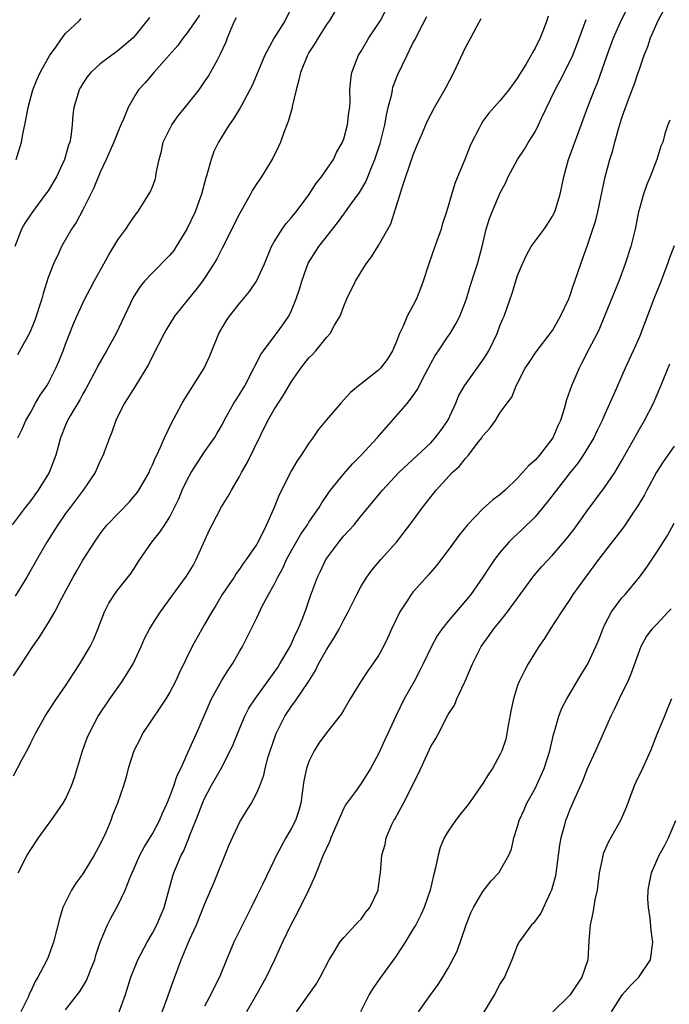
# Model space of a CAD drawing. Units: inches. Extents: x 2562000 to 2565000, y 1536000 to 1539000.
# Drawn here: x 2562194 to 2562268, y 1537464 to 1537577 of the extents above; entities that cross this region are included whole.
import ezdxf

# ---------------------------------------------------------------- set-up
doc = ezdxf.new("R2010")
doc.units = ezdxf.units.IN
doc.header["$MEASUREMENT"] = 0
doc.layers.add('LD25621536_2ft', color=31, linetype='Continuous')

msp = doc.modelspace()

# ---------------------------------------------------------------- linework, layer by layer
at = {"layer": 'LD25621536_2ft'}
for points, elevation in [([(2562205.15, 1537463), (2562205.89, 1537465), (2562206.52, 1537467), (2562207, 1537468.23), (2562207.32, 1537469), (2562208.39, 1537471), (2562209, 1537472.05), (2562209.49, 1537473), (2562210.35, 1537475), (2562211.34, 1537478.66), (2562211.46, 1537479), (2562212.31, 1537481), (2562212.56, 1537481.44), (2562213, 1537482.53), (2562213.15, 1537482.85), (2562213.31, 1537483.31), (2562213.99, 1537485), (2562214.59, 1537486.59), (2562214.75, 1537487), (2562215, 1537487.55), (2562215.75, 1537489), (2562216.89, 1537491), (2562217.95, 1537493), (2562218.27, 1537493.73), (2562219, 1537495.53), (2562219.63, 1537497), (2562220.09, 1537497.91), (2562220.81, 1537499), (2562223, 1537502.02), (2562223.4, 1537502.6), (2562223.66, 1537503), (2562224.82, 1537505), (2562225, 1537505.37), (2562225.49, 1537506.51), (2562225.76, 1537507), (2562226.3, 1537508.3), (2562226.67, 1537509.33), (2562227.17, 1537510.83), (2562227.98, 1537513), (2562228.32, 1537513.68), (2562228.95, 1537515), (2562230.42, 1537517), (2562231, 1537517.72), (2562231.63, 1537518.37), (2562232.18, 1537519), (2562233, 1537520.02), (2562233.8, 1537521), (2562234.36, 1537521.64), (2562235.47, 1537523), (2562237.35, 1537525), (2562241, 1537528.43), (2562241.53, 1537529), (2562242.15, 1537529.85), (2562242.96, 1537531), (2562243.87, 1537533), (2562244.21, 1537533.79), (2562244.87, 1537535), (2562247, 1537537.93), (2562247.43, 1537538.57), (2562247.67, 1537539), (2562248.63, 1537541), (2562249, 1537541.99), (2562249.3, 1537542.7), (2562249.44, 1537543), (2562250.38, 1537545.62), (2562251, 1537547.67), (2562251.54, 1537549), (2562252.01, 1537549.99), (2562252.56, 1537551), (2562253, 1537551.62), (2562254.03, 1537553), (2562254.43, 1537553.57), (2562255, 1537554.49), (2562255.26, 1537555), (2562255.88, 1537557), (2562256.09, 1537557.91), (2562256.3, 1537559), (2562256.86, 1537561), (2562257.91, 1537563.91), (2562258.51, 1537565.49), (2562259.07, 1537567.07), (2562259.82, 1537569), (2562260.17, 1537569.83), (2562261.28, 1537573), (2562262.02, 1537575), (2562262.94, 1537577.06), (2562264.87, 1537580.87)], 7974), ([(2562193, 1537501.64), (2562193.95, 1537503), (2562195.25, 1537505), (2562195.97, 1537506.03), (2562197, 1537507.68), (2562197.75, 1537509), (2562198.57, 1537510.57), (2562199.88, 1537513), (2562200.29, 1537513.71), (2562201, 1537514.92), (2562202.33, 1537517), (2562203, 1537517.96), (2562203.44, 1537518.56), (2562203.8, 1537519), (2562206.34, 1537521.66), (2562207.26, 1537522.74), (2562207.43, 1537523), (2562208.6, 1537525), (2562208.71, 1537525.29), (2562209, 1537525.89), (2562209.32, 1537526.68), (2562209.49, 1537527), (2562209.94, 1537527.94), (2562210.37, 1537529), (2562211.22, 1537530.78), (2562211.75, 1537531.75), (2562212.41, 1537533), (2562212.63, 1537533.37), (2562214.93, 1537537), (2562215.58, 1537538.42), (2562216.63, 1537541), (2562217.5, 1537542.49), (2562217.84, 1537543), (2562219, 1537544.43), (2562220.17, 1537545.83), (2562220.97, 1537547), (2562221.87, 1537549), (2562222.7, 1537551), (2562223, 1537551.53), (2562223.92, 1537553), (2562224.37, 1537553.63), (2562225, 1537554.34), (2562225.29, 1537554.71), (2562225.54, 1537555), (2562227, 1537556.95), (2562227.79, 1537558.21), (2562228.43, 1537559), (2562229.8, 1537561), (2562230.18, 1537561.82), (2562230.86, 1537563), (2562231, 1537563.38), (2562231.44, 1537565), (2562231.58, 1537566.42), (2562231.7, 1537567), (2562231.74, 1537567.74), (2562231.71, 1537569), (2562231.81, 1537570.19), (2562231.92, 1537571), (2562232.71, 1537573), (2562233, 1537573.45), (2562233.88, 1537575), (2562235, 1537576.64), (2562235.21, 1537577), (2562236.27, 1537579)], 7984), ([(2562225, 1537578.5), (2562224.25, 1537577), (2562223.01, 1537574.99), (2562221.94, 1537573), (2562220.48, 1537569.52), (2562219.22, 1537567.22), (2562219.07, 1537566.93), (2562218.32, 1537565.68), (2562217.82, 1537565), (2562217, 1537563.69), (2562216.59, 1537563), (2562216.07, 1537561.93), (2562215.73, 1537561), (2562215.26, 1537559.26), (2562215.12, 1537558.88), (2562214.63, 1537557), (2562213.9, 1537555), (2562212.96, 1537553), (2562211.74, 1537551), (2562211.45, 1537550.55), (2562211, 1537550.01), (2562209, 1537547.99), (2562208.08, 1537547), (2562207.58, 1537546.42), (2562206.8, 1537545.2), (2562204.81, 1537541), (2562203.71, 1537539), (2562202.72, 1537537.28), (2562202.59, 1537537), (2562201.35, 1537534.65), (2562201, 1537534.06), (2562200.63, 1537533.37), (2562199.54, 1537531.54), (2562199.24, 1537531), (2562199, 1537530.47), (2562198.41, 1537529), (2562197.87, 1537527), (2562197.13, 1537525), (2562195.87, 1537523), (2562195, 1537521.81), (2562194.36, 1537521), (2562192.85, 1537519)], 7988), ([(2562229.99, 1537578.01), (2562229.35, 1537577), (2562229, 1537576.52), (2562228.04, 1537575), (2562227.67, 1537574.33), (2562227, 1537573.3), (2562226.83, 1537573), (2562226.03, 1537571), (2562225.85, 1537570.15), (2562225.53, 1537569), (2562225.08, 1537567.08), (2562225.06, 1537566.94), (2562224.62, 1537565.38), (2562224.11, 1537564.11), (2562223.72, 1537563), (2562223.51, 1537562.49), (2562222.85, 1537561.15), (2562221.53, 1537559), (2562221, 1537558.24), (2562220.51, 1537557.49), (2562220.27, 1537557), (2562219, 1537554.74), (2562217, 1537550.8), (2562216.41, 1537549.59), (2562216.06, 1537549), (2562215, 1537547.35), (2562214.75, 1537547), (2562213.99, 1537546.01), (2562213.14, 1537545), (2562211.55, 1537543), (2562210.59, 1537541.41), (2562210.36, 1537541), (2562209, 1537538.38), (2562208.55, 1537537.45), (2562207.05, 1537535), (2562205.78, 1537533), (2562205, 1537531.49), (2562204.77, 1537531), (2562204.34, 1537529.66), (2562204.04, 1537529), (2562203.47, 1537527.47), (2562203.31, 1537527), (2562203, 1537526.37), (2562202.4, 1537525), (2562201.04, 1537523), (2562199.52, 1537521), (2562199, 1537520.3), (2562198.11, 1537519), (2562196.86, 1537517), (2562195.69, 1537515), (2562194.55, 1537513), (2562193.21, 1537510.79)], 7986), ([(2562210.12, 1537463), (2562210.77, 1537464.77), (2562211.41, 1537466.59), (2562212.3, 1537469), (2562213.27, 1537471.27), (2562214.07, 1537473), (2562215, 1537475.36), (2562216.08, 1537477.92), (2562217.8, 1537482.2), (2562219, 1537484.76), (2562219.84, 1537486.16), (2562220.38, 1537487), (2562221, 1537488.18), (2562221.34, 1537489), (2562221.79, 1537490.21), (2562221.96, 1537491), (2562222.32, 1537492.32), (2562222.54, 1537493), (2562223.23, 1537495), (2562224.23, 1537497), (2562225, 1537498.16), (2562225.36, 1537498.64), (2562226.98, 1537501.02), (2562227.75, 1537502.25), (2562228.1, 1537503), (2562229, 1537504.63), (2562229.93, 1537506.07), (2562230.46, 1537507), (2562231, 1537508.09), (2562231.51, 1537509), (2562232.49, 1537511), (2562233, 1537511.95), (2562233.64, 1537513), (2562234.22, 1537513.78), (2562235.27, 1537515), (2562237.07, 1537517), (2562238.6, 1537519), (2562240.04, 1537521), (2562241.61, 1537523), (2562243.47, 1537525), (2562244.28, 1537525.72), (2562245, 1537526.64), (2562245.35, 1537527), (2562246.36, 1537528.36), (2562246.87, 1537529), (2562247, 1537529.23), (2562247.84, 1537530.16), (2562248.44, 1537531), (2562249, 1537531.9), (2562249.8, 1537533), (2562250.33, 1537533.67), (2562250.81, 1537535), (2562251.88, 1537537), (2562252.34, 1537537.66), (2562253.12, 1537538.88), (2562255, 1537541.36), (2562255.94, 1537543), (2562256.88, 1537545), (2562257, 1537545.31), (2562257.41, 1537546.59), (2562257.57, 1537547), (2562257.89, 1537547.89), (2562258.25, 1537549), (2562258.46, 1537549.54), (2562259, 1537551.05), (2562259.98, 1537554.02), (2562260.21, 1537555), (2562261.08, 1537559), (2562261.62, 1537561), (2562261.95, 1537562.05), (2562262.19, 1537563), (2562262.64, 1537564.64), (2562263, 1537565.8), (2562263.42, 1537567), (2562264.18, 1537569), (2562264.4, 1537569.6), (2562264.87, 1537571), (2562265, 1537571.41), (2562265.55, 1537573), (2562265.99, 1537574.01), (2562266.28, 1537575), (2562267.17, 1537577), (2562267.83, 1537578.17)], 7972), ([(2562193, 1537490.15), (2562193.98, 1537491.98), (2562194.71, 1537493.29), (2562195, 1537493.93), (2562195.37, 1537494.63), (2562195.54, 1537495), (2562196.64, 1537497), (2562197, 1537497.52), (2562197.96, 1537499), (2562199, 1537500.48), (2562199.99, 1537502.01), (2562200.66, 1537503), (2562201.82, 1537505), (2562202.21, 1537505.79), (2562202.71, 1537507), (2562203.48, 1537509), (2562203.99, 1537510.01), (2562204.62, 1537511), (2562205, 1537511.52), (2562206.55, 1537513.45), (2562207.56, 1537515), (2562208.94, 1537517), (2562209.86, 1537518.14), (2562210.42, 1537519), (2562211, 1537519.92), (2562212.02, 1537521.98), (2562212.43, 1537523), (2562213, 1537524.19), (2562213.44, 1537525), (2562215, 1537527.41), (2562216.12, 1537529), (2562216.45, 1537529.55), (2562217, 1537530.51), (2562217.25, 1537531), (2562218.37, 1537533), (2562218.61, 1537533.39), (2562219, 1537533.98), (2562219.62, 1537535), (2562220.67, 1537537), (2562220.76, 1537537.24), (2562221, 1537537.67), (2562221.44, 1537538.56), (2562221.75, 1537539), (2562223, 1537540.66), (2562223.27, 1537541), (2562224, 1537542), (2562224.67, 1537543), (2562225, 1537543.66), (2562225.54, 1537545), (2562225.9, 1537546.1), (2562226.16, 1537547), (2562226.92, 1537549.08), (2562228.12, 1537551), (2562230.27, 1537553.73), (2562231, 1537554.71), (2562231.13, 1537554.87), (2562231.75, 1537555.75), (2562232.8, 1537557.2), (2562233.55, 1537558.45), (2562234.26, 1537560.26), (2562234.58, 1537561), (2562235.17, 1537562.83), (2562235.72, 1537565), (2562235.92, 1537566.09), (2562236.12, 1537567), (2562236.51, 1537568.51), (2562236.59, 1537569), (2562236.66, 1537569.34), (2562237, 1537570.22), (2562237.23, 1537570.77), (2562238.3, 1537573), (2562239, 1537574.44), (2562239.2, 1537574.8), (2562239.54, 1537575.54), (2562240.54, 1537577.46)], 7982), ([(2562208.65, 1537577.35), (2562208.4, 1537577), (2562207, 1537575.26), (2562206.76, 1537575), (2562205, 1537573.49), (2562204.33, 1537573), (2562203, 1537571.99), (2562201.92, 1537571), (2562201.5, 1537570.5), (2562201, 1537569.75), (2562200.71, 1537569.29), (2562200.55, 1537569), (2562199.97, 1537567), (2562199.85, 1537566.15), (2562199.77, 1537565), (2562199.6, 1537563.6), (2562199.48, 1537563), (2562199.35, 1537562.65), (2562198.88, 1537561), (2562197.95, 1537559), (2562197, 1537557.42), (2562196.71, 1537557), (2562195.12, 1537554.88), (2562194.32, 1537553.68), (2562193.95, 1537553), (2562193.17, 1537551)], 7994), ([(2562193.32, 1537561), (2562193.92, 1537563), (2562194.11, 1537564.11), (2562194.31, 1537565), (2562194.45, 1537565.55), (2562194.7, 1537567), (2562195.25, 1537569), (2562195.74, 1537570.26), (2562196.07, 1537571), (2562197, 1537572.66), (2562197.21, 1537573), (2562197.79, 1537573.79), (2562198.63, 1537575), (2562199, 1537575.48), (2562200.6, 1537577), (2562200.79, 1537577.21)], 7996), ([(2562214.4, 1537577.6), (2562214, 1537577), (2562213, 1537575.58), (2562212.54, 1537575), (2562211.9, 1537574.1), (2562210.97, 1537573.03), (2562209.16, 1537571), (2562208.17, 1537569.83), (2562207.39, 1537569), (2562207, 1537568.41), (2562206.19, 1537567), (2562205.66, 1537565.66), (2562205.36, 1537565), (2562205, 1537564.15), (2562204.55, 1537563), (2562203.68, 1537561), (2562203, 1537559.54), (2562202.25, 1537557.75), (2562201, 1537555.22), (2562200.23, 1537553.77), (2562199.7, 1537553), (2562198.55, 1537551), (2562198.19, 1537550.19), (2562197.61, 1537549), (2562197, 1537547.43), (2562196.41, 1537545.59), (2562196.27, 1537545), (2562195.48, 1537542.52), (2562194.88, 1537541.12), (2562193.46, 1537538.54)], 7992), ([(2562193.52, 1537529), (2562194.01, 1537529.99), (2562194.45, 1537531), (2562195, 1537531.96), (2562195.56, 1537533), (2562196.08, 1537533.92), (2562196.85, 1537535), (2562197, 1537535.25), (2562197.9, 1537537), (2562198.23, 1537537.77), (2562198.72, 1537539), (2562199, 1537539.77), (2562199.9, 1537542.1), (2562200.29, 1537543), (2562201.22, 1537545), (2562201.85, 1537546.15), (2562202.29, 1537547), (2562203.41, 1537549), (2562203.96, 1537550.04), (2562204.57, 1537551), (2562205, 1537551.75), (2562205.95, 1537553), (2562206.35, 1537553.65), (2562207, 1537554.61), (2562207.32, 1537555), (2562208.75, 1537557.25), (2562209, 1537557.88), (2562209.29, 1537558.71), (2562209.37, 1537559), (2562209.43, 1537559.43), (2562209.75, 1537561), (2562210.02, 1537561.98), (2562210.24, 1537563), (2562211.21, 1537565), (2562211.96, 1537566.04), (2562213, 1537567.29), (2562214.35, 1537569), (2562215, 1537569.92), (2562215.43, 1537570.57), (2562215.69, 1537571), (2562216.46, 1537572.46), (2562216.84, 1537573.16), (2562217.46, 1537574.54), (2562217.62, 1537575), (2562218.03, 1537576.03), (2562218.47, 1537577), (2562218.65, 1537577.35)], 7990), ([(2562193.56, 1537479), (2562194.6, 1537481), (2562195, 1537481.68), (2562195.89, 1537483), (2562197, 1537484.54), (2562197.35, 1537485), (2562198.73, 1537487), (2562199, 1537487.47), (2562199.69, 1537489), (2562200.04, 1537489.96), (2562200.96, 1537493), (2562201.5, 1537494.5), (2562201.71, 1537495), (2562202.77, 1537497), (2562204.11, 1537499), (2562205.51, 1537501), (2562206.76, 1537503), (2562207.7, 1537505), (2562208.08, 1537505.92), (2562208.64, 1537507), (2562209, 1537507.58), (2562209.93, 1537509), (2562211.21, 1537510.79), (2562212.92, 1537513.08), (2562213.67, 1537514.33), (2562214.04, 1537515), (2562215.57, 1537518.43), (2562215.86, 1537519), (2562216.94, 1537521.06), (2562217.71, 1537522.29), (2562218.08, 1537523), (2562219, 1537524.54), (2562219.23, 1537525), (2562219.89, 1537526.11), (2562222.26, 1537531), (2562223, 1537532.26), (2562224.08, 1537533.92), (2562225, 1537535.48), (2562226.05, 1537537), (2562227, 1537538.19), (2562227.41, 1537538.59), (2562227.77, 1537539), (2562229, 1537540.55), (2562229.44, 1537541), (2562229.94, 1537541.94), (2562230.58, 1537543), (2562231, 1537544.14), (2562231.36, 1537545), (2562232.34, 1537547), (2562233, 1537548.1), (2562233.58, 1537549), (2562234.2, 1537549.8), (2562235, 1537551.13), (2562236.06, 1537553), (2562236.41, 1537553.59), (2562237, 1537555.46), (2562237.48, 1537557), (2562237.67, 1537557.67), (2562239, 1537561.53), (2562239.42, 1537562.58), (2562240.07, 1537564.07), (2562240.61, 1537565.39), (2562241.45, 1537567), (2562242.75, 1537569.25), (2562243.66, 1537571), (2562245, 1537573.89), (2562245.61, 1537575), (2562246.29, 1537576.29), (2562246.79, 1537577.21)], 7980), ([(2562254.5, 1537577.5), (2562254.34, 1537577), (2562253.97, 1537575.97), (2562253.58, 1537575), (2562253, 1537573.79), (2562252.69, 1537573.31), (2562252.55, 1537573), (2562251.94, 1537571.94), (2562251.22, 1537570.78), (2562251, 1537570.38), (2562249.98, 1537569), (2562249, 1537567.77), (2562247.68, 1537566.32), (2562247, 1537565.4), (2562246.75, 1537565), (2562246.52, 1537564.52), (2562245.74, 1537563), (2562245.51, 1537562.49), (2562245, 1537561.2), (2562243.76, 1537558.24), (2562242.83, 1537555), (2562242.36, 1537553.64), (2562242.19, 1537553), (2562241.48, 1537551), (2562240.79, 1537549), (2562240.14, 1537547), (2562239.83, 1537546.17), (2562239.37, 1537545), (2562239, 1537544.26), (2562238.31, 1537543), (2562237.84, 1537541.84), (2562237.42, 1537541), (2562237, 1537539.88), (2562236.62, 1537539), (2562235.99, 1537538.01), (2562235.22, 1537537), (2562235, 1537536.77), (2562233, 1537535.22), (2562232.68, 1537535), (2562231.77, 1537534.23), (2562230.65, 1537533), (2562229, 1537531.08), (2562228.07, 1537529.93), (2562227.44, 1537529), (2562227, 1537528.4), (2562226.1, 1537527), (2562225.64, 1537526.36), (2562225, 1537525.26), (2562223.56, 1537522.44), (2562222.99, 1537520.99), (2562222.11, 1537519), (2562221.27, 1537517.27), (2562221, 1537516.77), (2562219.78, 1537515), (2562219.44, 1537514.56), (2562219, 1537513.91), (2562218.61, 1537513.39), (2562218.39, 1537513), (2562217.03, 1537511), (2562216.27, 1537509.73), (2562215.81, 1537509), (2562215, 1537507.53), (2562214.67, 1537507), (2562213.57, 1537505), (2562212.05, 1537501.95), (2562211.64, 1537501), (2562211, 1537499.76), (2562210.55, 1537499), (2562209.93, 1537498.07), (2562207.86, 1537495), (2562207.59, 1537494.41), (2562206.86, 1537493), (2562206.22, 1537491), (2562205.96, 1537490.04), (2562205.65, 1537489), (2562204.96, 1537487), (2562204.4, 1537485.6), (2562204.19, 1537485), (2562203.62, 1537483.62), (2562203, 1537482.27), (2562202.31, 1537481), (2562201, 1537478.86), (2562200.19, 1537477.81), (2562199.7, 1537477), (2562198.7, 1537475), (2562198.29, 1537473.71), (2562197.63, 1537471), (2562197, 1537469.3), (2562196.78, 1537468.78), (2562195.82, 1537467), (2562195.49, 1537466.51), (2562195, 1537465.39), (2562194.87, 1537465.13), (2562194.83, 1537465), (2562194.7, 1537464.7), (2562193.87, 1537463)], 7978), ([(2562199, 1537463.24), (2562200.64, 1537465.36), (2562201.41, 1537466.59), (2562201.58, 1537467), (2562201.91, 1537467.91), (2562202.35, 1537469), (2562202.49, 1537469.51), (2562203, 1537471), (2562203.83, 1537473), (2562204.21, 1537473.79), (2562205, 1537475.23), (2562205.84, 1537477), (2562206.38, 1537478.38), (2562207.56, 1537481), (2562208.06, 1537481.94), (2562209, 1537483.47), (2562209.82, 1537485), (2562210.17, 1537485.83), (2562210.7, 1537487), (2562211, 1537487.75), (2562211.46, 1537489), (2562211.83, 1537490.17), (2562212.26, 1537491), (2562213.31, 1537493.31), (2562214.06, 1537495), (2562214.95, 1537497.05), (2562215.54, 1537498.46), (2562215.78, 1537499), (2562216.93, 1537501.07), (2562217.7, 1537502.3), (2562218.19, 1537503), (2562219, 1537504.44), (2562219.34, 1537505), (2562221, 1537508.3), (2562221.63, 1537509.63), (2562222.36, 1537511), (2562223, 1537512.13), (2562223.42, 1537513), (2562223.98, 1537514.02), (2562224.43, 1537515), (2562225, 1537516.06), (2562226.07, 1537517.93), (2562226.82, 1537519), (2562227, 1537519.29), (2562228.16, 1537521), (2562228.46, 1537521.54), (2562229.28, 1537522.72), (2562229.49, 1537523), (2562231, 1537524.88), (2562231.99, 1537526.01), (2562233.01, 1537527), (2562234.84, 1537529), (2562238.34, 1537533), (2562239, 1537533.88), (2562239.46, 1537534.54), (2562240.39, 1537536.39), (2562241, 1537537.55), (2562241.52, 1537538.48), (2562241.89, 1537539), (2562243, 1537540.69), (2562243.22, 1537541), (2562243.9, 1537542.1), (2562244.34, 1537543), (2562245, 1537544.69), (2562245.11, 1537545), (2562245.54, 1537546.46), (2562246.09, 1537548.09), (2562246.38, 1537549), (2562246.91, 1537551), (2562247.36, 1537553), (2562247.76, 1537554.24), (2562248.06, 1537555), (2562249, 1537557.18), (2562249.65, 1537558.35), (2562249.92, 1537559), (2562250.99, 1537561), (2562251.8, 1537562.2), (2562252.26, 1537563), (2562253, 1537564.17), (2562253.41, 1537565), (2562253.74, 1537565.74), (2562255.32, 1537569), (2562255.9, 1537570.1), (2562257, 1537572.27), (2562257.33, 1537573), (2562257.8, 1537574.2), (2562258.89, 1537577.11)], 7976), ([(2562268.49, 1537565.51), (2562268.27, 1537565), (2562267.94, 1537563.94), (2562267.68, 1537563), (2562267.48, 1537562.52), (2562267, 1537561), (2562266.24, 1537559), (2562265.86, 1537558.14), (2562265.46, 1537557), (2562265, 1537555.38), (2562264.91, 1537555), (2562264.51, 1537553), (2562264.02, 1537551), (2562263.38, 1537549), (2562262.62, 1537547), (2562261, 1537543), (2562260.41, 1537541.59), (2562260.13, 1537541), (2562259.18, 1537539.18), (2562258.39, 1537537.61), (2562258.06, 1537537), (2562257.21, 1537535), (2562256.63, 1537533.37), (2562256.34, 1537532.34), (2562255.91, 1537531), (2562255.62, 1537530.38), (2562255.04, 1537529), (2562253.5, 1537527), (2562253, 1537526.44), (2562252.23, 1537525.77), (2562251.57, 1537525), (2562251, 1537524.37), (2562249.55, 1537523), (2562249, 1537522.5), (2562248.13, 1537521.87), (2562247, 1537520.84), (2562245.22, 1537519), (2562244.22, 1537517.78), (2562243, 1537516.1), (2562241.66, 1537514.34), (2562240.76, 1537513.24), (2562239, 1537511.29), (2562238.77, 1537511), (2562238.37, 1537510.37), (2562237.45, 1537509), (2562236.5, 1537507), (2562236.04, 1537505.96), (2562235.56, 1537505), (2562235, 1537503.98), (2562234.34, 1537503), (2562233.78, 1537502.22), (2562232.96, 1537501), (2562231.75, 1537499), (2562231, 1537497.73), (2562230.74, 1537497.26), (2562229, 1537495.07), (2562228.12, 1537493.88), (2562227.6, 1537493), (2562227, 1537491.8), (2562226.71, 1537491), (2562226.42, 1537489.58), (2562226.2, 1537488.2), (2562226.05, 1537487), (2562225.84, 1537486.16), (2562225.44, 1537485), (2562225, 1537484.11), (2562224.35, 1537483), (2562223.25, 1537481), (2562223, 1537480.44), (2562221.64, 1537477.64), (2562221, 1537476.35), (2562220.36, 1537475), (2562219.34, 1537473), (2562218.36, 1537471), (2562217.52, 1537469), (2562216.71, 1537467), (2562216.12, 1537465.88), (2562215.71, 1537465), (2562215, 1537463.64)], 7970), ([(2562269, 1537551.07), (2562268.43, 1537549.57), (2562268.24, 1537549), (2562267.34, 1537546.66), (2562266.67, 1537545), (2562265.65, 1537542.35), (2562265, 1537540.62), (2562264.3, 1537539), (2562263.37, 1537537), (2562262.47, 1537535), (2562262.11, 1537534.11), (2562261, 1537531.63), (2562260.73, 1537531), (2562260.15, 1537529.85), (2562259.76, 1537529), (2562258.54, 1537527), (2562257.91, 1537526.09), (2562257.02, 1537525), (2562255.45, 1537523), (2562254.41, 1537521.59), (2562253, 1537519.93), (2562251.53, 1537518.47), (2562250.5, 1537517.5), (2562249.99, 1537517), (2562249, 1537515.85), (2562248.34, 1537515), (2562247.79, 1537514.21), (2562247, 1537513), (2562245.6, 1537511), (2562245, 1537510.26), (2562243, 1537507.91), (2562242.27, 1537507), (2562241.75, 1537506.25), (2562241.09, 1537505), (2562240.14, 1537503), (2562239.76, 1537502.24), (2562239.08, 1537501), (2562237.96, 1537499), (2562236.99, 1537497), (2562236.05, 1537495), (2562235.71, 1537494.29), (2562235, 1537492.67), (2562234.09, 1537491), (2562233, 1537489.26), (2562232.8, 1537489), (2562232.35, 1537488.35), (2562231.19, 1537486.81), (2562231, 1537486.44), (2562229.52, 1537483), (2562229.38, 1537482.62), (2562229, 1537481.84), (2562228.64, 1537481), (2562227.82, 1537479), (2562227.59, 1537478.41), (2562226.94, 1537477), (2562225.65, 1537474.35), (2562224.9, 1537473), (2562223.94, 1537471), (2562223.05, 1537469), (2562222.08, 1537467), (2562220.97, 1537465), (2562219.81, 1537463)], 7968), ([(2562225.55, 1537463), (2562227, 1537465), (2562227.82, 1537466.18), (2562228.28, 1537467), (2562229.32, 1537469), (2562229.91, 1537469.91), (2562230.56, 1537471), (2562231, 1537471.57), (2562232.35, 1537473), (2562232.64, 1537473.36), (2562233, 1537473.67), (2562233.54, 1537474.46), (2562233.98, 1537475), (2562234.94, 1537477), (2562235, 1537477.39), (2562235.18, 1537478.82), (2562235.22, 1537479), (2562235.39, 1537481), (2562235.75, 1537482.25), (2562235.88, 1537483), (2562236.54, 1537484.54), (2562236.76, 1537485), (2562236.86, 1537485.14), (2562237.88, 1537487), (2562239.59, 1537490.41), (2562241, 1537493.52), (2562241.57, 1537494.43), (2562241.88, 1537495), (2562243, 1537497.19), (2562243.73, 1537498.27), (2562243.99, 1537499), (2562244.87, 1537500.87), (2562244.96, 1537501.04), (2562245.8, 1537503), (2562246.79, 1537505), (2562247.74, 1537506.26), (2562248.24, 1537507), (2562249, 1537507.91), (2562249.83, 1537509), (2562251.27, 1537511), (2562252.86, 1537513.14), (2562253.79, 1537514.21), (2562255, 1537515.53), (2562256.6, 1537517.4), (2562257.48, 1537518.52), (2562259, 1537520.6), (2562261, 1537523.28), (2562262.17, 1537525), (2562263, 1537526.39), (2562265, 1537530), (2562265.59, 1537531), (2562266.61, 1537533), (2562267.47, 1537535), (2562268.49, 1537537.51)], 7966), ([(2562269, 1537528.04), (2562268.28, 1537527), (2562267.75, 1537526.25), (2562266.95, 1537525.05), (2562265.85, 1537523), (2562265.57, 1537522.43), (2562264.83, 1537521.17), (2562264.11, 1537520.11), (2562263.23, 1537518.77), (2562260.31, 1537515), (2562258.79, 1537513), (2562257.35, 1537511), (2562257, 1537510.42), (2562256.44, 1537509.56), (2562256.03, 1537509), (2562254.74, 1537507), (2562254.07, 1537505.93), (2562253.43, 1537505), (2562253, 1537504.33), (2562252.22, 1537503), (2562251.78, 1537502.22), (2562251.18, 1537501), (2562251, 1537500.51), (2562250.52, 1537499), (2562250.25, 1537497.75), (2562249.92, 1537495.92), (2562249.77, 1537495), (2562249.63, 1537494.37), (2562249.17, 1537493), (2562249, 1537492.63), (2562248.09, 1537491), (2562247.66, 1537490.34), (2562247, 1537489.25), (2562245.41, 1537487), (2562245, 1537486.46), (2562244.34, 1537485.66), (2562243.84, 1537485), (2562243, 1537483.78), (2562242.56, 1537483), (2562242.09, 1537481.91), (2562241.86, 1537481), (2562241.56, 1537479.56), (2562241.31, 1537478.69), (2562240.92, 1537477), (2562240.25, 1537475), (2562239.86, 1537474.14), (2562239.27, 1537473), (2562239, 1537472.54), (2562238.05, 1537471), (2562237, 1537469.36), (2562235.15, 1537466.85), (2562234.33, 1537465.67), (2562233.94, 1537465), (2562232.91, 1537463)], 7964), ([(2562239.59, 1537463), (2562241, 1537465.01), (2562241.84, 1537466.16), (2562242.39, 1537467), (2562243, 1537468.01), (2562244.03, 1537469.97), (2562245.08, 1537473), (2562245.62, 1537474.38), (2562245.93, 1537475), (2562247, 1537476.86), (2562247.95, 1537478.05), (2562248.85, 1537479), (2562249, 1537479.24), (2562249.98, 1537481), (2562250.3, 1537481.7), (2562250.57, 1537483), (2562251, 1537484.3), (2562251.17, 1537485), (2562251.76, 1537486.24), (2562252.06, 1537487), (2562253, 1537488.7), (2562254.04, 1537491), (2562254.69, 1537493), (2562255.12, 1537494.88), (2562255.24, 1537495.24), (2562255.72, 1537497), (2562256.09, 1537497.91), (2562256.65, 1537499), (2562258.27, 1537501.73), (2562259.07, 1537503), (2562260.01, 1537505), (2562260.3, 1537505.7), (2562260.79, 1537507), (2562261, 1537507.45), (2562261.81, 1537509), (2562263, 1537510.61), (2562263.36, 1537511), (2562265.03, 1537513), (2562265.87, 1537514.13), (2562267, 1537515.86), (2562268.22, 1537517.78), (2562269, 1537519.18)], 7962), ([(2562268.64, 1537509.36), (2562268.32, 1537509), (2562267, 1537507.57), (2562266.45, 1537507), (2562265.82, 1537506.18), (2562265.16, 1537505), (2562265, 1537504.59), (2562264.07, 1537501.93), (2562263.66, 1537501), (2562263, 1537499.64), (2562262.67, 1537499), (2562262.14, 1537497.86), (2562261.7, 1537497), (2562259.94, 1537493), (2562259, 1537490.96), (2562258.46, 1537489.54), (2562257.56, 1537487.56), (2562257, 1537486.28), (2562256.64, 1537485.36), (2562256.51, 1537485), (2562256.36, 1537484.36), (2562255.97, 1537483), (2562255.82, 1537482.18), (2562255.34, 1537478.66), (2562255, 1537477.4), (2562254.89, 1537477), (2562254.76, 1537476.76), (2562253.66, 1537474.34), (2562252.81, 1537473.19), (2562252.61, 1537473), (2562251.5, 1537471.5), (2562251.15, 1537471), (2562251.11, 1537470.89), (2562251, 1537470.71), (2562250.33, 1537469), (2562249.48, 1537467), (2562249.28, 1537466.72), (2562249, 1537466.27), (2562248.35, 1537465), (2562247.06, 1537462.94)], 7960), ([(2562268.71, 1537499), (2562268.21, 1537497.79), (2562267.87, 1537497), (2562267.04, 1537495), (2562266.29, 1537493), (2562265.37, 1537491), (2562264.59, 1537489.41), (2562264.41, 1537489), (2562263.49, 1537486.51), (2562262.83, 1537485), (2562261.43, 1537482.57), (2562260.83, 1537481.17), (2562260.78, 1537481), (2562260.74, 1537480.74), (2562260.39, 1537479), (2562260.13, 1537477), (2562259.88, 1537475.88), (2562259.63, 1537474.37), (2562259.32, 1537473), (2562259.18, 1537471.18), (2562259.07, 1537469), (2562258.39, 1537467), (2562257, 1537464.94), (2562255.03, 1537463)], 7958), ([(2562261.78, 1537463), (2562263, 1537464.9), (2562263.07, 1537465), (2562263.97, 1537466.03), (2562264.94, 1537467), (2562266.29, 1537469), (2562266.54, 1537471), (2562266.34, 1537472.34), (2562266.24, 1537473.76), (2562266.05, 1537475), (2562265.99, 1537475.99), (2562266.01, 1537477), (2562266.17, 1537477.83), (2562266.38, 1537479), (2562267.27, 1537481), (2562267.9, 1537482.1), (2562268.36, 1537483), (2562269.21, 1537485)], 7956)]:
    msp.add_lwpolyline(points, dxfattribs=dict(at, elevation=elevation))

doc.saveas('drawing.dxf')
